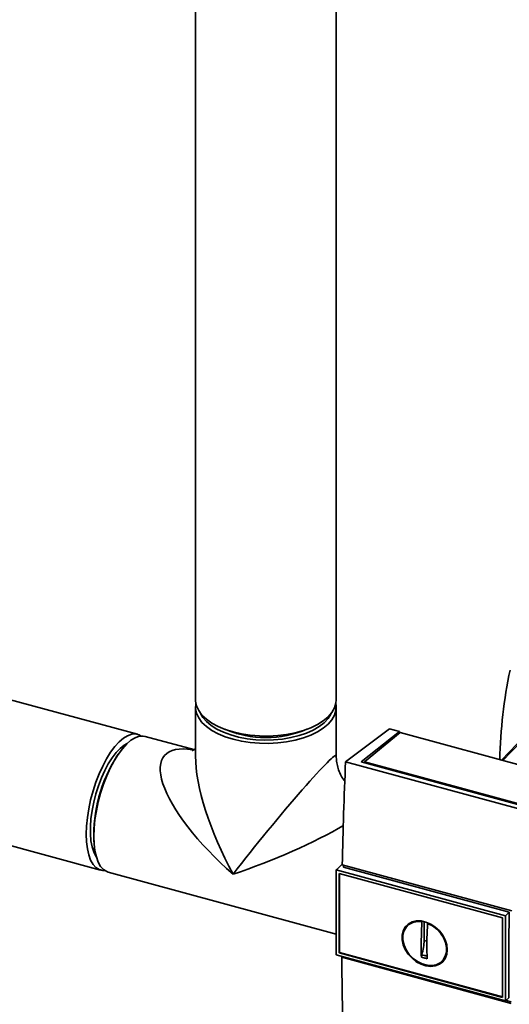
# Paper-space layout 'Blatt1' of a CAD drawing. Units: millimetres. Extents: x 0 to 5940, y 0 to 4200.
# Drawn here: x 4804 to 4951, y 1831 to 2127 of the extents above; entities that cross this region are included whole.
import ezdxf

# ---------------------------------------------------------------- set-up
doc = ezdxf.new("R2010")
doc.units = ezdxf.units.MM
doc.header["$LTSCALE"] = 10

psp = doc.layouts.new('Blatt1')

# ---------------------------------------------------------------- linework, layer by layer
at = {"color": 7, "linetype": 'Continuous', "lineweight": 35}
for p, q in [((4856.89, 2162.15), (4856.89, 1922.29)), ((4899.29, 1922.29), (4899.29, 2162.15)), ((4839.43, 1911.91), (4777.52, 1928.73)), ((4856.89, 1920.08), (4856.89, 1905.36)), ((4899.29, 1905.36), (4899.29, 1920.08)), ((4902.1, 1903.64), (4915.38, 1913.59)), ((4918.3, 1912.8), (4915.38, 1913.59)), ((4856.41, 1907.29), (4841.71, 1911.29)), ((4906.8, 1903.59), (4918.3, 1912.8)), ((4918.56, 1912.44), (4907.79, 1903.62)), ((4918.3, 1912.8), (4918.3, 1912.23)), ((4993.38, 1892.1), (4918.56, 1912.44)), ((4833.6, 1905.9), (4833.21, 1905.33)), ((4984.32, 1881.3), (4902.1, 1903.64)), ((4981.94, 1883.17), (4906.8, 1903.59)), ((4907.79, 1903.62), (4981.87, 1883.48)), ((4907.79, 1903.62), (4907.79, 1903.32)), ((4766.4, 1887.82), (4828.31, 1870.99)), ((4826.28, 1879.81), (4826.32, 1879.12)), ((4901.11, 1872.83), (4899.43, 1871.2)), ((4901.11, 1872.62), (4952.16, 1858.74)), ((4830.59, 1870.37), (4899.3, 1851.7)), ((4899.3, 1871.06), (4899.43, 1871.2)), ((4899.3, 1871.06), (4950.3, 1857.2)), ((4899.3, 1871.06), (4899.3, 1845.43)), ((4900.17, 1869.98), (4949.42, 1856.59)), ((4900.17, 1846.04), (4900.17, 1869.98)), ((4900.32, 1846.18), (4900.32, 1869.94)), ((4951.42, 1858.33), (4901.45, 1871.91)), ((4950.3, 1857.2), (4951.42, 1858.33)), ((4950.3, 1857.2), (4950.3, 1831.57)), ((4921.88, 1855.25), (4920.82, 1854.28)), ((4924.83, 1848.88), (4925.06, 1855.43)), ((4925.76, 1849.79), (4925.76, 1855.52)), ((4926.95, 1855.07), (4926.83, 1854.95)), ((4949.42, 1856.59), (4949.42, 1832.66)), ((4926.61, 1849.56), (4925.76, 1849.79)), ((4950.3, 1831.57), (4899.3, 1845.43)), ((4900.32, 1846.18), (4900.17, 1846.04)), ((4949.42, 1832.66), (4900.17, 1846.04)), ((4949.42, 1832.84), (4900.32, 1846.18)), ((4900.95, 1844.73), (4901.15, 1844.93)), ((4952.01, 1830.85), (4900.95, 1844.73)), ((4931.23, 1843.61), (4932.23, 1844.64)), ((4951.28, 1832.49), (4950.3, 1831.57)), ((4950.46, 1831.72), (4952.01, 1831.3))]:
    psp.add_line(p, q, dxfattribs=at)
at = {"color": 7, "linetype": 'Continuous', "lineweight": 35, "flags": 128}
for points in [[(4856.89, 1922.29), (4856.91, 1921.87), (4857.19, 1920.45), (4857.84, 1919.06), (4858.83, 1917.73), (4860.15, 1916.47), (4861.78, 1915.32), (4863.68, 1914.28), (4865.84, 1913.38), (4868.2, 1912.63), (4870.73, 1912.05), (4873.39, 1911.64), (4876.13, 1911.42), (4878.9, 1911.38), (4881.66, 1911.52), (4884.35, 1911.86), (4886.94, 1912.37), (4889.38, 1913.05), (4891.63, 1913.88), (4893.64, 1914.87), (4895.39, 1915.98), (4896.84, 1917.19), (4897.97, 1918.5), (4898.76, 1919.87), (4899.2, 1921.28), (4899.29, 1922.29)], [(4899.18, 1921.18), (4899.28, 1920.49), (4899.2, 1919.07), (4898.76, 1917.66), (4897.97, 1916.29), (4896.84, 1914.98), (4895.39, 1913.77), (4893.64, 1912.66), (4891.63, 1911.68), (4889.38, 1910.84), (4886.94, 1910.16), (4884.35, 1909.65), (4881.66, 1909.32), (4878.9, 1909.17), (4876.13, 1909.21), (4873.39, 1909.43), (4870.73, 1909.84), (4868.2, 1910.42), (4865.84, 1911.17), (4863.68, 1912.07), (4861.78, 1913.11), (4860.15, 1914.26), (4858.83, 1915.52), (4857.84, 1916.85), (4857.19, 1918.24), (4856.91, 1919.66), (4856.98, 1921.09), (4857, 1921.18)], [(4897.77, 1918.23), (4897.66, 1917.98), (4896.81, 1916.66), (4895.63, 1915.41), (4894.14, 1914.26), (4892.36, 1913.21), (4890.33, 1912.3), (4888.08, 1911.53), (4885.65, 1910.93), (4883.08, 1910.49), (4880.43, 1910.24), (4877.74, 1910.17), (4875.05, 1910.29), (4872.41, 1910.59), (4869.88, 1911.07), (4867.49, 1911.72), (4865.3, 1912.52), (4863.33, 1913.47), (4861.62, 1914.55), (4860.21, 1915.74), (4859.12, 1917.01), (4858.41, 1918.23)], [(4962.81, 1917.74), (4952.01, 1906.62), (4949.49, 1904.03)], [(4949.05, 1904.15), (4953.69, 1908.94), (4960.81, 1916.26)], [(4840.52, 1911.4), (4839.89, 1911.74), (4838.82, 1912.01), (4837.66, 1911.93), (4836.43, 1911.5), (4835.16, 1910.72), (4833.87, 1909.62), (4832.58, 1908.2), (4831.31, 1906.5), (4830.09, 1904.54), (4828.92, 1902.36), (4827.85, 1899.99), (4826.88, 1897.47), (4826.02, 1894.85), (4825.3, 1892.17), (4824.73, 1889.48), (4824.31, 1886.82), (4824.06, 1884.25), (4823.98, 1881.79), (4824.06, 1879.5), (4824.31, 1877.42), (4824.73, 1875.57), (4825.3, 1874), (4826.02, 1872.72), (4826.88, 1871.77), (4827.85, 1871.15), (4828.92, 1870.88), (4829.51, 1870.88)], [(4826.26, 1881.17), (4826.34, 1883.63), (4826.59, 1886.2), (4827.01, 1888.86), (4827.58, 1891.55), (4828.3, 1894.23), (4829.16, 1896.85), (4830.13, 1899.37), (4831.2, 1901.74), (4832.36, 1903.92), (4833.59, 1905.88), (4834.86, 1907.58), (4836.15, 1909), (4837.44, 1910.11), (4838.71, 1910.88), (4839.94, 1911.31), (4841.1, 1911.39), (4841.71, 1911.29)], [(4836.26, 1909.11), (4835.38, 1908.62), (4834.17, 1907.68), (4832.96, 1906.42), (4831.77, 1904.87), (4830.62, 1903.06), (4829.53, 1901.02), (4828.53, 1898.8), (4827.63, 1896.43), (4826.85, 1893.96), (4826.21, 1891.45), (4825.71, 1888.94), (4825.38, 1886.48), (4825.21, 1884.11), (4825.21, 1881.88), (4825.38, 1879.85), (4825.71, 1878.03), (4826.21, 1876.48), (4826.85, 1875.22), (4826.99, 1875.01)], [(4830.59, 1870.37), (4830.13, 1870.53), (4829.16, 1871.15), (4828.3, 1872.1), (4827.58, 1873.38), (4827.01, 1874.95), (4826.59, 1876.8), (4826.34, 1878.88), (4826.26, 1881.17)], [(4951.28, 1832.49), (4951.26, 1835.69), (4951.26, 1838.9), (4951.26, 1842.11), (4951.27, 1845.34), (4951.3, 1848.57), (4951.33, 1851.82), (4951.37, 1855.07), (4951.42, 1858.33)], [(4932.76, 1847.01), (4932.6, 1845.64), (4932.13, 1844.41), (4931.37, 1843.39), (4930.36, 1842.63), (4929.14, 1842.16), (4927.77, 1842), (4926.31, 1842.17), (4924.84, 1842.64), (4923.42, 1843.41), (4922.12, 1844.44), (4920.99, 1845.67), (4920.1, 1847.05), (4919.48, 1848.51), (4919.17, 1849.99), (4919.17, 1851.42), (4919.48, 1852.73), (4920.1, 1853.86), (4920.99, 1854.75), (4922.12, 1855.37), (4923.42, 1855.69), (4924.84, 1855.68), (4926.31, 1855.36), (4927.77, 1854.74), (4929.14, 1853.83), (4930.36, 1852.7), (4931.37, 1851.39), (4932.13, 1849.96), (4932.6, 1848.48), (4932.76, 1847.01)], [(4926.83, 1854.95), (4928.25, 1854.22), (4929.55, 1853.22), (4930.68, 1852.01), (4931.58, 1850.65), (4932.19, 1849.19), (4932.5, 1847.72), (4932.48, 1846.3), (4932.14, 1845.02), (4931.5, 1843.92), (4930.57, 1843.06), (4929.42, 1842.5), (4928.1, 1842.24), (4926.67, 1842.32), (4925.21, 1842.72), (4923.78, 1843.42), (4922.46, 1844.39), (4921.31, 1845.58), (4920.39, 1846.94), (4919.74, 1848.39), (4919.4, 1849.86), (4919.39, 1851.28), (4919.69, 1852.59), (4920.31, 1853.71), (4921.2, 1854.59), (4922.33, 1855.19), (4923.64, 1855.47), (4925.06, 1855.43)]]:
    psp.add_lwpolyline(points, dxfattribs=at)
at = {"color": 7, "linetype": 'Continuous', "lineweight": 35}
for centre, radius, start, end in [((5099.58, 1900.56), 151.07, 168.2696, 178.5868), ((4878.09, 1942.97), 32.03, 247.2607, 292.7393), ((4870.45, 1881.51), 44.2, 147.3894, 182.2016)]:
    psp.add_arc(centre, radius, start, end, dxfattribs=at)
for major_axis, ratio, start_param, end_param in [((-15.38, 34.52), 0.302944, 5.794909, 5.824173), ((30.54, -26.08), 0.343008, 2.625435, 4.681171), ((-17.58, 35.25), 0.33614, 0.593041, 1.678287), ((21.16, 26.05), 0.052, 6.219245, 8.275592), ((31.75, 12.84), 0.165059, 4.329621, 5.471775)]:
    psp.add_ellipse((4878.09, 1879.43), major_axis=major_axis, ratio=ratio, start_param=start_param, end_param=end_param, dxfattribs=at)
for points, knots in [([(4856.89, 1907.65), (4856.84, 1907.59), (4856.62, 1907.37), (4856.18, 1907.12), (4855.9, 1907.05), (4855.93, 1907.05), (4855.94, 1907.05)], [0, 0, 0, 0, 0.1622234, 0.6126072, 0.9042195, 1, 1, 1, 1]), ([(4901.88, 1897.76), (4901.66, 1898.02), (4901.05, 1898.8), (4900.32, 1900.26), (4899.7, 1902.01), (4899.35, 1903.73), (4899.32, 1904.83), (4899.3, 1905.35)], [0, 0, 0, 0, 0.123697, 0.361095, 0.587924, 0.805104, 1, 1, 1, 1]), ([(4902.1, 1903.64), (4901.88, 1898.43), (4901.44, 1888), (4901.22, 1877.75), (4901.11, 1872.62)], [0, 0, 0, 0, 0.500125, 1, 1, 1, 1]), ([(4901.45, 1871.91), (4901.45, 1872.11), (4901.46, 1872.31), (4901.46, 1872.51), (4901.46, 1872.52)], [0, 0, 0, 0, 0.94713, 1, 1, 1, 1]), ([(4926.83, 1854.95), (4926.77, 1854.03), (4926.66, 1852.18), (4926.59, 1849.48), (4926.59, 1846.84), (4926.66, 1845.15), (4926.7, 1844.3)], [0, 0, 0, 0, 0.2490265, 0.4987047, 0.7490276, 1, 1, 1, 1]), ([(4924.93, 1844.78), (4924.9, 1845.53), (4924.84, 1846.87), (4924.83, 1848.27), (4924.83, 1848.88)], [0, 0, 0, 0, 0.560438, 1, 1, 1, 1]), ([(4925.04, 1845.52), (4925, 1845.39), (4924.93, 1845.13), (4924.93, 1844.9), (4924.93, 1844.78)], [0, 0, 0, 0, 0.49998, 1, 1, 1, 1]), ([(4926.81, 1845.04), (4926.48, 1845.12), (4925.88, 1845.27), (4925.3, 1845.44), (4925.04, 1845.52)], [0, 0, 0, 0, 0.559999, 1, 1, 1, 1]), ([(4900.95, 1844.73), (4901.02, 1838.66), (4901.16, 1826.51), (4901.63, 1814.69), (4901.86, 1808.78)], [0, 0, 0, 0, 0.499886, 1, 1, 1, 1]), ([(4926.7, 1844.3), (4926.37, 1844.38), (4925.77, 1844.53), (4925.19, 1844.7), (4924.93, 1844.78)], [0, 0, 0, 0, 0.559993, 1, 1, 1, 1])]:
    psp.add_open_spline(points, degree=3, knots=knots, dxfattribs=at)
psp.add_open_spline([(4925.76, 1849.79), (4925.73, 1849.1), (4925.66, 1847.73), (4925.25, 1846.26), (4925.04, 1845.52)], degree=3, dxfattribs=at)

doc.saveas('drawing.dxf')
